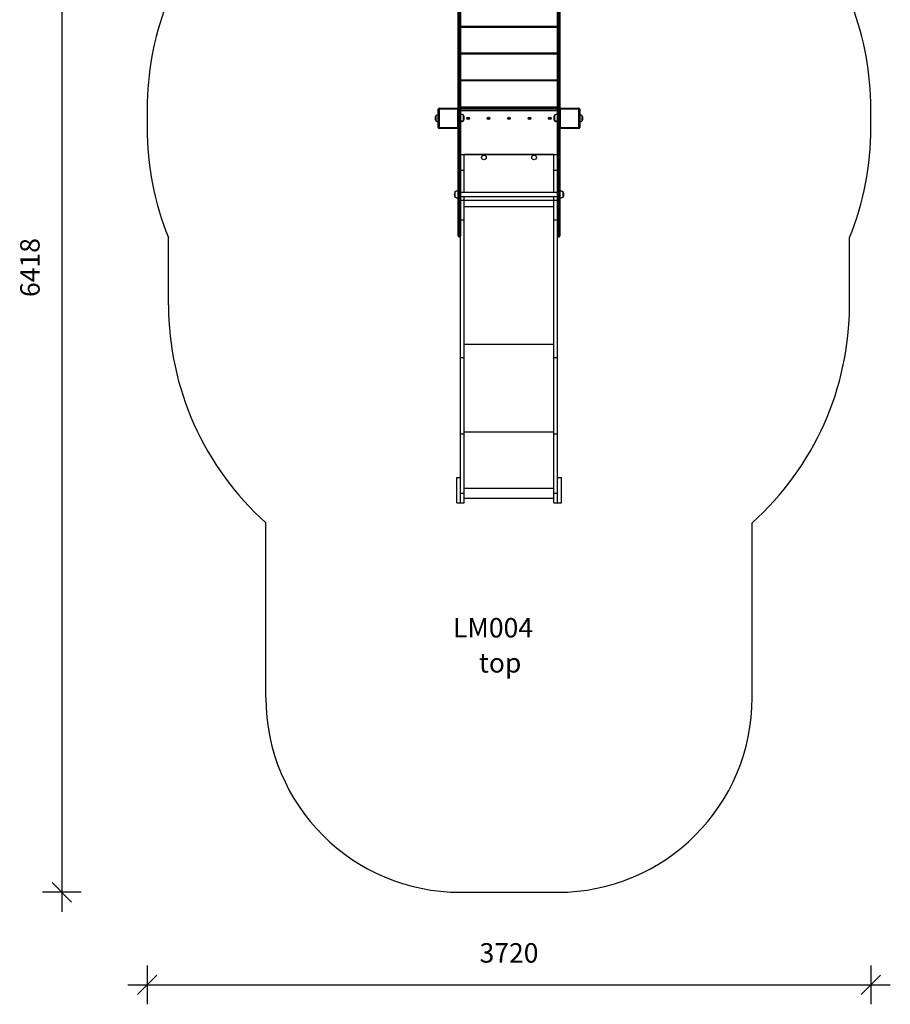
# Model space of a CAD drawing. Units: millimetres. Extents: x 29415 to 37977, y 20115 to 29990.
# Drawn here: x 29415 to 33890, y 20115 to 25173 of the extents above; entities that cross this region are included whole.
import ezdxf

# ---------------------------------------------------------------- set-up
doc = ezdxf.new("R2010")
doc.units = ezdxf.units.MM
doc.header["$PDSIZE"] = -1
doc.layers.get('0').update_dxf_attribs({"color": 1})
for name, color, linetype in [('SAFETY_AREA', 3, 'Continuous'), ('TIPTAP', 6, 'Continuous'), ('TIPTAP_A1', 4, 'Continuous'), ('TIPTAP_A2', 4, 'Continuous'), ('TIPTAP_DIM', 9, 'Continuous')]:
    doc.layers.add(name, color=color, linetype=linetype)
doc.styles.get("Standard").update_dxf_attribs({"font": 'arial.ttf'})
doc.styles.add('style1', font='arial.ttf', dxfattribs={"height": 100})
doc.dimstyles.new('0000000028386F98', dxfattribs={"dimscale": 100, "dimtxt": 1, "dimasz": 1, "dimexe": 1, "dimexo": 1, "dimgap": 1, "dimtad": 1, "dimdec": 0, "dimtxsty": 'Standard', "dimblk": 'OBLIQUE', "dimcen": 2.5, "dimdle": 1, "dimadec": 0, "dimazin": 0, "dimtfac": 1, "dimtdec": 0, "dimtmove": 0, "dimatfit": 3, "dimldrblk": 'OBLIQUE', "dimfxl": 0, "dimarcsym": 0})

# ---------------------------------------------------------------- blocks, each defined once
blk = doc.blocks.new('LM004_top')
at = {"layer": 'SAFETY_AREA'}
for p, q in [((-1860, 10), (-1860, -88)), ((1860, -88), (1860, 10)), ((-1750, -998.1), (-1750, -651.8)), ((1750, -998.1), (1750, -651.8)), ((-1250, -3014.6), (-1250, -2116.2)), ((1250, -3014.6), (1250, -2116.2)), ((-250, -4014.6), (250, -4014.6))]:
    blk.add_line(p, q, dxfattribs=at)
for centre, radius, start, end in [((-360, 10), 1500, 159.1744, 180), ((360, 10), 1500, 0, 20.8256), ((-360, -88), 1500, 180, 202.079), ((360, -88), 1500, 337.921, 0), ((-250, -998.1), 1500, 180, 228.1897), ((250, -998.1), 1500, 311.8103, 0), ((-250, -3014.6), 1000, 180, 270), ((250, -3014.6), 1000, 270, 0)]:
    blk.add_arc(centre, radius, start, end, dxfattribs=at)
at = {"layer": 'TIPTAP'}
for p, q in [((-262, 426.5), (-262, 597)), ((-258, 597.2), (-258, 430.5)), ((-254, 430.5), (-254, 597.2)), ((-250, 597), (-250, 426.5)), ((250, 426.5), (250, 597)), ((254, 597.2), (254, 430.5)), ((258, 430.5), (258, 597.2)), ((262, 597), (262, 426.5)), ((-262, 263.7), (-262, 426.5)), ((-258, 430.5), (-258, 263.8)), ((-254, 430.5), (-258, 430.5)), ((-254, 263.8), (-254, 430.5)), ((-250, 434.3), (250, 434.3)), ((250, 428.3), (-250, 428.3)), ((-250, 426.5), (-250, 263.7)), ((250, 263.7), (250, 426.5)), ((254, 430.5), (254, 263.8)), ((258, 430.5), (254, 430.5)), ((258, 263.8), (258, 430.5)), ((262, 426.5), (262, 263.7)), ((-262, 118.7), (-262, 263.7)), ((-258, 263.8), (-258, 122.6)), ((-254, 263.8), (-258, 263.8)), ((-254, 122.6), (-254, 263.8)), ((-250, 296.8), (250, 296.8)), ((250, 290.8), (-250, 290.8)), ((-250, 263.7), (-250, 118.7)), ((250, 118.7), (250, 263.7)), ((254, 263.8), (254, 122.6)), ((258, 263.8), (254, 263.8)), ((258, 122.6), (258, 263.8)), ((262, 263.7), (262, 118.7)), ((-250, 159.4), (250, 159.4)), ((250, 153.4), (-250, 153.4)), ((-262, 13.3), (-262, 118.7)), ((-258, 122.6), (-258, 8.5)), ((-254, 122.6), (-258, 122.6)), ((-254, 8.5), (-254, 122.6)), ((-250, 118.7), (-250, 6)), ((250, 6), (250, 118.7)), ((254, 122.6), (254, 8.5)), ((258, 122.6), (254, 122.6)), ((258, 8.5), (258, 122.6)), ((262, 118.7), (262, 13.3)), ((-363.5, -86.5), (-363.5, 8.5)), ((-363.5, 8.5), (-358.5, 8.5)), ((-358.5, 13.5), (-263.5, 13.5)), ((-358.5, 13.5), (-358.5, 8.5)), ((-358.5, 8.5), (-358.5, -86.5)), ((-263.5, 8.5), (-358.5, 8.5)), ((-263.5, 13.5), (-263.5, 8.5)), ((-263.5, 8.5), (-258.5, 8.5)), ((-263.5, -86.5), (-263.5, 8.5)), ((-258.5, 8.5), (-258.5, -86.5)), ((-258.5, 8.5), (-258, 8.5)), ((-258, 8.5), (-258, 6.4)), ((-254, 8.5), (-258, 8.5)), ((-254, 6.4), (-258, 6.4)), ((-258, 6.4), (-258, -65)), ((-258, 6.4), (-258, 6.4)), ((-254, 6.4), (-254, 8.5)), ((-254, -65), (-254, 6.4)), ((-250, 20.4), (250, 20.4)), ((250, 14.4), (-250, 14.4)), ((-250, 10), (250, 10)), ((-250, 6), (-250, -64)), ((250, 0), (-250, 0)), ((250, -64), (250, 6)), ((254, 8.5), (254, 6.4)), ((258, 8.5), (254, 8.5)), ((258, 6.4), (254, 6.4)), ((254, 6.4), (254, -65)), ((258, 6.4), (258, 8.5)), ((258, 8.5), (258.5, 8.5)), ((258, -65), (258, 6.4)), ((258, 6.4), (258, 6.4)), ((258.5, -86.5), (258.5, 8.5)), ((258.5, 8.5), (263.5, 8.5)), ((263.5, 13.5), (263.5, 8.5)), ((263.5, 13.5), (358.5, 13.5)), ((263.5, 8.5), (263.5, -86.5)), ((358.5, 8.5), (263.5, 8.5)), ((358.5, 13.5), (358.5, 8.5)), ((358.5, 8.5), (363.5, 8.5)), ((358.5, -86.5), (358.5, 8.5)), ((363.5, 8.5), (363.5, -86.5)), ((-376, -25.8), (-376, -52.2)), ((-249.9, -22), (-250, -22)), ((-234, -48.9), (-234, -22.5)), ((-234, -52.2), (-234, -48.9)), ((-210.7, -38.7), (-211.6, -39.1)), ((-211.1, -39.3), (-211.6, -39.1)), ((-211.6, -39.1), (-211.2, -40)), ((-211, -39.6), (-211.2, -40)), ((-211.2, -40), (-210.3, -39.7)), ((-210.2, -38.9), (-211.1, -39.3)), ((-211.1, -39.3), (-211, -39.6)), ((-210.1, -37.4), (-211, -37.8)), ((-210.6, -38), (-211, -37.8)), ((-211, -37.8), (-210.7, -38.7)), ((-211, -39.6), (-210.1, -39.2)), ((-210.2, -38.9), (-210.7, -38.7)), ((-210.3, -37.9), (-210.6, -38)), ((-210.6, -38), (-210.2, -38.9)), ((-210.3, -37.9), (-210.1, -37.4)), ((-209.9, -38.8), (-210.3, -37.9)), ((-210.1, -39.2), (-210.3, -39.7)), ((-210.3, -39.7), (-209.9, -40.6)), ((-209.7, -38.3), (-210.1, -37.4)), ((-210.1, -39.2), (-209.7, -40.1)), ((-209.9, -38.8), (-209.7, -38.3)), ((-209, -38.4), (-209.9, -38.8)), ((-209.7, -40.1), (-209.9, -40.6)), ((-209.9, -40.6), (-209, -40.2)), ((-209.8, -39.1), (-208.9, -38.7)), ((-209.8, -39.1), (-209.3, -39.3)), ((-209.4, -40), (-209.8, -39.1)), ((-208.8, -38), (-209.7, -38.3)), ((-209.7, -40.1), (-209.4, -40)), ((-209.4, -40), (-209, -40.2)), ((-209.3, -39.3), (-208.4, -38.9)), ((-209, -40.2), (-209.3, -39.3)), ((-209, -38.4), (-208.8, -38)), ((-208.9, -38.7), (-209, -38.4)), ((-208.9, -38.7), (-208.4, -38.9)), ((-208.4, -38.9), (-208.8, -38)), ((-105.7, -38.7), (-106.6, -39.1)), ((-106.1, -39.3), (-106.6, -39.1)), ((-106.6, -39.1), (-106.2, -40)), ((-106, -39.6), (-106.2, -40)), ((-106.2, -40), (-105.3, -39.7)), ((-105.2, -38.9), (-106.1, -39.3)), ((-106.1, -39.3), (-106, -39.6)), ((-105.1, -37.4), (-106, -37.8)), ((-105.6, -38), (-106, -37.8)), ((-106, -37.8), (-105.7, -38.7)), ((-106, -39.6), (-105.1, -39.2)), ((-105.2, -38.9), (-105.7, -38.7)), ((-105.3, -37.9), (-105.6, -38)), ((-105.6, -38), (-105.2, -38.9)), ((-105.3, -37.9), (-105.1, -37.4)), ((-104.9, -38.8), (-105.3, -37.9)), ((-105.1, -39.2), (-105.3, -39.7)), ((-105.3, -39.7), (-104.9, -40.6)), ((-104.7, -38.3), (-105.1, -37.4)), ((-105.1, -39.2), (-104.7, -40.1)), ((-104.9, -38.8), (-104.7, -38.3)), ((-104, -38.4), (-104.9, -38.8)), ((-104.7, -40.1), (-104.9, -40.6)), ((-104.9, -40.6), (-104, -40.2)), ((-104.8, -39.1), (-103.9, -38.7)), ((-104.8, -39.1), (-104.3, -39.3)), ((-104.4, -40), (-104.8, -39.1)), ((-103.8, -38), (-104.7, -38.3)), ((-104.7, -40.1), (-104.4, -40)), ((-104.4, -40), (-104, -40.2)), ((-104.3, -39.3), (-103.4, -38.9)), ((-104, -40.2), (-104.3, -39.3)), ((-104, -38.4), (-103.8, -38)), ((-103.9, -38.7), (-104, -38.4)), ((-103.9, -38.7), (-103.4, -38.9)), ((-103.4, -38.9), (-103.8, -38)), ((-0.7, -38.7), (-1.6, -39.1)), ((-1.6, -39.1), (-1.2, -40)), ((-1.1, -39.3), (-1.6, -39.1)), ((-1, -39.6), (-1.2, -40)), ((-1.2, -40), (-0.3, -39.7)), ((-0.2, -38.9), (-1.1, -39.3)), ((-1.1, -39.3), (-1, -39.6)), ((-0.1, -37.4), (-1, -37.8)), ((-0.6, -38), (-1, -37.8)), ((-1, -37.8), (-0.7, -38.7)), ((-1, -39.6), (-0.1, -39.2)), ((-0.2, -38.9), (-0.7, -38.7)), ((-0.3, -37.9), (-0.6, -38)), ((-0.6, -38), (-0.2, -38.9)), ((-0.3, -37.9), (-0.1, -37.4)), ((0.1, -38.8), (-0.3, -37.9)), ((-0.1, -39.2), (-0.3, -39.7)), ((-0.3, -39.7), (0.1, -40.6)), ((0.3, -38.3), (-0.1, -37.4)), ((-0.1, -39.2), (0.3, -40.1)), ((0.1, -38.8), (0.3, -38.3)), ((1, -38.4), (0.1, -38.8)), ((0.3, -40.1), (0.1, -40.6)), ((0.1, -40.6), (1, -40.2)), ((0.2, -39.1), (1.1, -38.7)), ((0.2, -39.1), (0.7, -39.3)), ((0.6, -40), (0.2, -39.1)), ((1.2, -38), (0.3, -38.3)), ((0.3, -40.1), (0.6, -40)), ((0.6, -40), (1, -40.2)), ((0.7, -39.3), (1.6, -38.9)), ((1, -40.2), (0.7, -39.3)), ((1, -38.4), (1.2, -38)), ((1.1, -38.7), (1, -38.4)), ((1.1, -38.7), (1.6, -38.9)), ((1.6, -38.9), (1.2, -38)), ((104.3, -38.7), (103.4, -39.1)), ((103.9, -39.3), (103.4, -39.1)), ((103.4, -39.1), (103.8, -40)), ((104, -39.6), (103.8, -40)), ((103.8, -40), (104.7, -39.7)), ((104.8, -38.9), (103.9, -39.3)), ((103.9, -39.3), (104, -39.6)), ((104.9, -37.4), (104, -37.8)), ((104.4, -38), (104, -37.8)), ((104, -37.8), (104.3, -38.7)), ((104, -39.6), (104.9, -39.2)), ((104.8, -38.9), (104.3, -38.7)), ((104.7, -37.9), (104.4, -38)), ((104.4, -38), (104.8, -38.9)), ((104.7, -37.9), (104.9, -37.4)), ((105.1, -38.8), (104.7, -37.9)), ((104.9, -39.2), (104.7, -39.7)), ((104.7, -39.7), (105.1, -40.6)), ((105.3, -38.3), (104.9, -37.4)), ((104.9, -39.2), (105.3, -40.1)), ((105.1, -38.8), (105.3, -38.3)), ((106, -38.4), (105.1, -38.8)), ((105.3, -40.1), (105.1, -40.6)), ((105.1, -40.6), (106, -40.2)), ((105.2, -39.1), (106.1, -38.7)), ((105.2, -39.1), (105.7, -39.3)), ((105.6, -40), (105.2, -39.1)), ((106.2, -38), (105.3, -38.3)), ((105.3, -40.1), (105.6, -40)), ((105.6, -40), (106, -40.2)), ((105.7, -39.3), (106.6, -38.9)), ((106, -40.2), (105.7, -39.3)), ((106, -38.4), (106.2, -38)), ((106.1, -38.7), (106, -38.4)), ((106.1, -38.7), (106.6, -38.9)), ((106.6, -38.9), (106.2, -38)), ((209.3, -38.7), (208.4, -39.1)), ((208.9, -39.3), (208.4, -39.1)), ((208.4, -39.1), (208.8, -40)), ((209, -39.6), (208.8, -40)), ((208.8, -40), (209.7, -39.7)), ((209.8, -38.9), (208.9, -39.3)), ((208.9, -39.3), (209, -39.6)), ((209.9, -37.4), (209, -37.8)), ((209.4, -38), (209, -37.8)), ((209, -37.8), (209.3, -38.7)), ((209, -39.6), (209.9, -39.2)), ((209.8, -38.9), (209.3, -38.7)), ((209.7, -37.9), (209.4, -38)), ((209.4, -38), (209.8, -38.9)), ((209.7, -37.9), (209.9, -37.4)), ((210.1, -38.8), (209.7, -37.9)), ((209.9, -39.2), (209.7, -39.7)), ((209.7, -39.7), (210.1, -40.6)), ((210.3, -38.3), (209.9, -37.4)), ((209.9, -39.2), (210.3, -40.1)), ((210.1, -38.8), (210.3, -38.3)), ((211, -38.4), (210.1, -38.8)), ((210.3, -40.1), (210.1, -40.6)), ((210.1, -40.6), (211, -40.2)), ((210.2, -39.1), (211.1, -38.7)), ((210.2, -39.1), (210.7, -39.3)), ((210.6, -40), (210.2, -39.1)), ((211.2, -38), (210.3, -38.3)), ((210.3, -40.1), (210.6, -40)), ((210.6, -40), (211, -40.2)), ((210.7, -39.3), (211.6, -38.9)), ((211, -40.2), (210.7, -39.3)), ((211, -38.4), (211.2, -38)), ((211.1, -38.7), (211, -38.4)), ((211.1, -38.7), (211.6, -38.9)), ((211.6, -38.9), (211.2, -38)), ((234, -22.5), (234, -40.7)), ((234, -40.7), (234, -48.9)), ((234, -48.9), (234, -52.2)), ((376, -52.2), (376, -25.8)), ((-358.5, -86.5), (-363.5, -86.5)), ((-358.5, -86.5), (-263.5, -86.5)), ((-358.5, -86.5), (-358.5, -91.5)), ((-263.5, -91.5), (-358.5, -91.5)), ((-258.5, -86.5), (-263.5, -86.5)), ((-263.5, -86.5), (-263.5, -91.5)), ((-262, -113.4), (-262, -91.3)), ((-254, -65), (-258, -65)), ((-258, -65), (-258, -68)), ((-254, -68), (-258, -68)), ((-257, -68), (-257, -71)), ((-257, -68), (-255, -68)), ((-257, -68), (-257, -68)), ((-257, -71), (-257, -113.4)), ((-257, -71), (-255, -71)), ((-255, -71), (-255, -68)), ((-255, -68), (-255, -68)), ((-255, -113.4), (-255, -71)), ((-254, -68), (-254, -65)), ((-250, -64), (-250, -66.1)), ((-250, -66.1), (-250, -73)), ((-250, -73), (-250, -113.4)), ((250, -66.1), (250, -64)), ((250, -73), (250, -66.1)), ((250, -113.4), (250, -73)), ((258, -65), (254, -65)), ((254, -65), (254, -68)), ((258, -68), (254, -68)), ((255, -68), (255, -71)), ((255, -68), (257, -68)), ((255, -68), (255, -68)), ((255, -71), (255, -113.4)), ((255, -71), (257, -71)), ((257, -71), (257, -68)), ((257, -68), (257, -68)), ((257, -113.4), (257, -71)), ((258, -68), (258, -65)), ((263.5, -86.5), (258.5, -86.5)), ((262, -91.3), (262, -113.4)), ((263.5, -86.5), (358.5, -86.5)), ((263.5, -86.5), (263.5, -91.5)), ((358.5, -91.5), (263.5, -91.5)), ((363.5, -86.5), (358.5, -86.5)), ((358.5, -86.5), (358.5, -91.5)), ((-257, -113.4), (-262, -113.4)), ((-262, -124.7), (-262, -113.4)), ((-262, -578.3), (-262, -124.7)), ((-257, -113.4), (-257, -120.6)), ((-257, -113.4), (-255, -113.4)), ((-257, -120.6), (-257, -583)), ((-255, -120.6), (-257, -120.6)), ((-255, -120.6), (-255, -113.4)), ((-250, -113.4), (-255, -113.4)), ((-255, -583), (-255, -120.6)), ((-250, -113.4), (-250, -124.7)), ((-250, -124.7), (-250, -578.3)), ((255, -113.4), (250, -113.4)), ((250, -124.7), (250, -113.4)), ((250, -578.3), (250, -124.7)), ((255, -113.4), (255, -120.6)), ((255, -113.4), (257, -113.4)), ((255, -120.6), (255, -583)), ((257, -120.6), (255, -120.6)), ((257, -120.6), (257, -113.4)), ((262, -113.4), (257, -113.4)), ((257, -583), (257, -120.6)), ((262, -113.4), (262, -124.7)), ((262, -124.7), (262, -578.3)), ((-250, -225), (-231, -225)), ((231, -225), (-231, -225)), ((-231, -305), (-231, -225)), ((231, -227), (-231, -227)), ((231, -225), (250, -225)), ((231, -305), (231, -225)), ((-250, -305), (-231, -305)), ((-231, -419.4), (-231, -305)), ((231, -305), (250, -305)), ((231, -419.4), (231, -305)), ((-278, -416.8), (-278, -443.2)), ((250, -419.4), (-250, -419.4)), ((-250, -440.7), (250, -440.7)), ((-231, -460), (-231, -440.7)), ((231, -460), (231, -440.7)), ((278, -443.2), (278, -416.8)), ((-250, -460), (-231, -460)), ((-231, -560.7), (-231, -460)), ((-231, -460), (231, -460)), ((-231, -491.5), (231, -491.5)), ((231, -460), (250, -460)), ((231, -560.7), (231, -460)), ((-262, -585.9), (-262, -578.3)), ((-262, -642.5), (-262, -585.9)), ((-257, -583), (-255, -583)), ((-257, -583), (-257, -587.9)), ((-255, -587.9), (-257, -587.9)), ((-257, -587.9), (-257, -647.5)), ((-255, -587.9), (-255, -583)), ((-255, -647.5), (-255, -587.9)), ((-250, -560.7), (-231, -560.7)), ((-250, -578.3), (-250, -585.9)), ((-250, -585.9), (-250, -642.5)), ((-231, -1267.9), (-231, -560.7)), ((231, -560.7), (250, -560.7)), ((231, -1267.9), (231, -560.7)), ((250, -585.9), (250, -578.3)), ((250, -642.5), (250, -585.9)), ((255, -583), (257, -583)), ((255, -583), (255, -587.9)), ((257, -587.9), (255, -587.9)), ((255, -587.9), (255, -647.5)), ((257, -587.9), (257, -583)), ((257, -647.5), (257, -587.9)), ((262, -578.3), (262, -585.9)), ((262, -585.9), (262, -642.5)), ((-257, -647.5), (-255, -647.5)), ((-250, -1267.9), (-250, -642.5)), ((250, -1267.9), (250, -642.5)), ((255, -647.5), (257, -647.5)), ((-231, -1198.7), (231, -1198.7)), ((-250, -1267.9), (-231, -1267.9)), ((-250, -1660.5), (-250, -1267.9)), ((-231, -1660.5), (-231, -1267.9)), ((231, -1267.9), (250, -1267.9)), ((231, -1660.5), (231, -1267.9)), ((250, -1660.5), (250, -1267.9)), ((-250, -1660.5), (-231, -1660.5)), ((-250, -1965), (-250, -1660.5)), ((-231, -1649.2), (231, -1649.2)), ((-231, -1965), (-231, -1660.5)), ((231, -1660.5), (250, -1660.5)), ((231, -1965), (231, -1660.5)), ((250, -1965), (250, -1660.5)), ((-269, -2014.6), (-269, -1884.6)), ((-269, -1884.6), (-250, -1884.6)), ((250, -1884.6), (269, -1884.6)), ((269, -2014.6), (269, -1884.6)), ((-250, -1965), (-231, -1965)), ((-250, -2014.3), (-250, -1965)), ((-231, -1938.8), (231, -1938.8)), ((-231, -2014.3), (-231, -1965)), ((231, -1965), (250, -1965)), ((231, -2014.3), (231, -1965)), ((250, -2014.3), (250, -1965)), ((-269, -2014.6), (-250, -2014.6)), ((-250, -2014.3), (-231, -2014.3)), ((-250, -2014.6), (-250, -2014.3)), ((-231, -1989.9), (231, -1989.9)), ((231, -2014.3), (250, -2014.3)), ((250, -2014.6), (250, -2014.3)), ((250, -2014.6), (269, -2014.6))]:
    blk.add_line(p, q, dxfattribs=at)
at = {"layer": 'TIPTAP', "flags": 128}
for points in [[(-254, 8.5), (-253.5, 8.5), (-252.2, 8.2), (-251, 7.7), (-250.3, 6.9), (-250, 6), (-250, 6)], [(250, 6), (250, 6), (250.3, 6.9), (251, 7.7), (252.2, 8.2), (253.5, 8.5), (254, 8.5)], [(-363.5, -22.1), (-365.9, -22.3), (-369.2, -22.9), (-371.7, -23.5), (-374, -24.5), (-376, -25.8)], [(-234, -22.5), (-235.9, -21.3), (-238, -20.3), (-240.4, -19.6), (-242.9, -19.2), (-245.4, -18.9), (-247.9, -18.7), (-250, -18.7)], [(-250, -52.7), (-247.2, -52.6), (-244.1, -52.4), (-240.8, -51.8), (-238.3, -51.2), (-236, -50.2), (-234, -48.9)], [(250, -18.7), (247.2, -18.8), (244.1, -19), (240.8, -19.6), (238.3, -20.3), (236, -21.2), (234, -22.5)], [(234, -48.9), (235.9, -50.1), (238, -51.1), (240.4, -51.8), (242.9, -52.2), (245.4, -52.5), (247.9, -52.7), (250, -52.7)], [(376, -25.8), (374.1, -24.6), (372, -23.6), (369.6, -22.9), (367.1, -22.5), (364.6, -22.2), (363.5, -22.1)], [(-376, -52.2), (-374.1, -53.4), (-372, -54.4), (-369.6, -55.1), (-367.1, -55.5), (-364.6, -55.8), (-363.5, -55.9)], [(-250, -66.1), (-250.1, -65.3), (-250, -66.1)], [(-250, -56), (-247.2, -55.9), (-244.1, -55.7), (-240.8, -55.1), (-238.3, -54.5), (-236, -53.5), (-234, -52.2)], [(234, -52.2), (235.9, -53.4), (238, -54.4), (240.4, -55.1), (242.9, -55.5), (245.4, -55.8), (247.9, -56), (250, -56)], [(250, -66.1), (250.1, -65.3), (250, -66.1)], [(363.5, -55.9), (365.9, -55.7), (369.2, -55.1), (371.7, -54.5), (374, -53.5), (376, -52.2)], [(-262, -413), (-264.8, -413.1), (-267.9, -413.4), (-271.2, -413.9), (-273.7, -414.6), (-276, -415.6), (-278, -416.8)], [(-278, -443.2), (-276.1, -444.5), (-274, -445.4), (-271.6, -446.1), (-269.1, -446.6), (-266.6, -446.9), (-264.1, -447), (-262, -447)], [(278, -416.8), (276.1, -415.6), (274, -414.7), (271.6, -414), (269.1, -413.5), (266.6, -413.2), (264.1, -413.1), (262, -413)], [(262, -447), (264.8, -447), (267.9, -446.7), (271.2, -446.2), (273.7, -445.5), (276, -444.5), (278, -443.2)], [(-262, -585.9), (-261.9, -586.3), (-261.6, -586.7), (-261.2, -587), (-260.5, -587.3), (-259.8, -587.6), (-258.9, -587.8), (-258, -587.9), (-257, -587.9)], [(-255, -587.9), (-254, -587.9), (-253.1, -587.8), (-252.2, -587.6), (-251.5, -587.3), (-250.8, -587), (-250.4, -586.7), (-250.1, -586.3), (-250, -585.9)], [(250, -585.9), (250.1, -586.3), (250.4, -586.7), (250.8, -587), (251.5, -587.3), (252.2, -587.6), (253.1, -587.8), (254, -587.9), (255, -587.9)], [(257, -587.9), (258, -587.9), (258.9, -587.8), (259.8, -587.6), (260.5, -587.3), (261.2, -587), (261.6, -586.7), (261.9, -586.3), (262, -585.9)]]:
    blk.add_lwpolyline(points, dxfattribs=at)
at = {"layer": 'TIPTAP'}
for centre, radius in [((-210, -39), 6.72), ((-210, -39), 6), ((-105, -39), 6.72), ((-105, -39), 6), ((0, -39), 6.72), ((0, -39), 6), ((105, -39), 6.72), ((105, -39), 6), ((210, -39), 6.72), ((210, -39), 6), ((-128.8, -240), 12), ((128.8, -240), 12)]:
    blk.add_circle(centre, radius, dxfattribs=at)
for centre, radius, start, end in [((-258, 426.5), 4, 89.9761, 179.976), ((-254, 426.5), 4, 0.024, 90.0239), ((254, 426.5), 4, 89.9761, 179.976), ((258, 426.5), 4, 0.024, 90.0239), ((-259, 239.2), 24.6, 87.6754, 97.005), ((-253, 239.2), 24.6, 82.995, 92.3246), ((253, 239.2), 24.6, 87.6754, 97.005), ((259, 239.2), 24.6, 82.995, 92.3246), ((-258.1, 118.6), 3.95, 89.2423, 179.2217), ((-253.9, 118.6), 3.95, 0.7783, 90.7577), ((253.9, 118.6), 3.95, 89.2423, 179.2217), ((258.1, 118.6), 3.95, 0.7783, 90.7577), ((-358.5, 8.5), 5, 90, 180), ((-263.5, 8.5), 5, 0, 90), ((-252.9, -2.8), 9.26, 71.4719, 96.5606), ((252.9, -2.8), 9.26, 83.4394, 108.5281), ((263.5, 8.5), 5, 90, 180), ((358.5, 8.5), 5, 0, 90), ((-356.9, -38.9), 23.1, 145.4944, 214.5056), ((-253.1, -35.8), 23.1, 325.4944, 34.5056), ((-253.1, -39.2), 23.1, 325.7347, 4.5368), ((253.1, -35.6), 23.1, 145.4944, 214.5056), ((253.1, -39.2), 23.1, 175.4632, 214.2653), ((356.9, -39.1), 23.1, 325.4944, 34.5056), ((-358.5, -86.5), 5, 180, 270), ((-263.5, -86.5), 5, 270, 0), ((-257, -73), 5, 90, 107.4576), ((-260.1, -64.6), 4, 293.1845, 301.2446), ((-255, -73), 5, 0, 90), ((-254, -64), 4, 270, 0), ((254, -64), 4, 180, 270), ((255, -73), 5, 90, 180), ((257, -73), 5, 72.5424, 90), ((260.1, -64.6), 4, 238.7554, 246.8155), ((263.5, -86.5), 5, 180, 270), ((358.5, -86.5), 5, 270, 0), ((-257.4, -125.2), 4.6, 84.6381, 173.3751), ((-254.6, -125.2), 4.6, 6.6249, 95.3619), ((254.6, -125.2), 4.6, 84.6381, 173.3751), ((257.4, -125.2), 4.6, 6.6249, 95.3619), ((-258.9, -429.9), 23.1, 145.4944, 214.5056), ((258.9, -430.1), 23.1, 325.4944, 34.5056), ((-257.1, -578.2), 4.85, 181.8729, 271.7578), ((-254.9, -578.2), 4.85, 268.2422, 358.1271), ((254.9, -578.2), 4.85, 181.8729, 271.7578), ((257.1, -578.2), 4.85, 268.2422, 358.1271), ((-257, -642.5), 5, 180, 270), ((-255, -642.5), 5, 270, 0), ((255, -642.5), 5, 180, 270), ((257, -642.5), 5, 270, 0)]:
    blk.add_arc(centre, radius, start, end, dxfattribs=at)
for centre, major_axis, ratio, start_param, end_param in [((-258, -64), (4, 0), 0.25, 4.587061, 4.712389), ((-257, -73), (5, 0), 0.4, 1.570796, 1.875489), ((-255, -73), (5, 0), 0.4, 0, 1.570796), ((-254, -64), (4, 0), 0.25, 4.712389, 6.283185), ((254, -64), (4, 0), 0.25, 3.141593, 4.712389), ((255, -73), (5, 0), 0.4, 1.570796, 3.141593), ((257, -73), (5, 0), 0.4, 1.266104, 1.570796), ((258, -64), (4, 0), 0.25, 4.712389, 4.837717)]:
    blk.add_ellipse(centre, major_axis=major_axis, ratio=ratio, start_param=start_param, end_param=end_param, dxfattribs=at)
at = {"layer": 'TIPTAP_A1', "insert": (-288.5, -2605.8), "char_height": 100, "attachment_point": 1, "style": 'style1'}
blk.add_mtext_dynamic_manual_height_columns('{\\fArial|b0|i0|c186|p34;LM004}', width=512.804, gutter_width=500, heights=[0], dxfattribs=at)
at = {"layer": 'TIPTAP_A2', "insert": (-225, -2786.1), "char_height": 100, "attachment_point": 1, "style": 'style1'}
blk.add_mtext_dynamic_manual_height_columns('{\\W2.29258; }{\\fArial|b0|i0|c186|p34;top}', width=364.118, gutter_width=500, heights=[0], dxfattribs=at)
blk = doc.blocks.new('_Oblique')
at = {"color": 0, "linetype": 'ByBlock', "lineweight": -2}
blk.add_line((-0.5, -0.5), (0.5, 0.5), dxfattribs=at)
blk = doc.blocks.new('*D6')
at = {"layer": 'Defpoints', "color": 0}
for p in [(31664.4, 27109), (29631.4, 20690.7), (31680, 20690.7)]:
    blk.add_point(p, dxfattribs=at)
at = {"layer": 'TIPTAP_DIM', "color": 0, "linetype": 'ByBlock', "lineweight": -2}
for p, q in [((29631.4, 27209), (29631.4, 20590.7)), ((29731.4, 27109), (29531.4, 27109)), ((29731.4, 20690.7), (29531.4, 20690.7))]:
    blk.add_line(p, q, dxfattribs=at)
at = {"layer": 'TIPTAP_DIM', "color": 0, "lineweight": -2, "xscale": 100, "yscale": 100, "zscale": 100}
for p, rotation in [((29631.4, 27109), 90), ((29631.4, 20690.7), 270)]:
    blk.add_blockref('_Oblique', p, dxfattribs=dict(at, rotation=rotation))
at = {"layer": 'TIPTAP_DIM', "color": 0, "insert": (29480.4, 23899.8), "char_height": 100, "attachment_point": 5, "rotation": 90}
blk.add_mtext('6418', dxfattribs=at)
blk = doc.blocks.new('*D7')
at = {"layer": 'Defpoints', "color": 0}
for p in [(30070, 24666.3), (33790, 24666.3), (33790, 20215.2)]:
    blk.add_point(p, dxfattribs=at)
at = {"layer": 'TIPTAP_DIM', "color": 0, "linetype": 'ByBlock', "lineweight": -2}
for p, q in [((30070, 20315.2), (30070, 20115.2)), ((33790, 20315.2), (33790, 20115.2)), ((29970, 20215.2), (33890, 20215.2))]:
    blk.add_line(p, q, dxfattribs=at)
at = {"layer": 'TIPTAP_DIM', "color": 0, "lineweight": -2, "xscale": 100, "yscale": 100, "zscale": 100, "rotation": 180}
blk.add_blockref('_Oblique', (30070, 20215.2), dxfattribs=at)
at = {"layer": 'TIPTAP_DIM', "color": 0, "lineweight": -2, "xscale": 100, "yscale": 100, "zscale": 100}
blk.add_blockref('_Oblique', (33790, 20215.2), dxfattribs=at)
at = {"layer": 'TIPTAP_DIM', "color": 0, "insert": (31930, 20366.3), "char_height": 100, "attachment_point": 5}
blk.add_mtext('3720', dxfattribs=at)

msp = doc.modelspace()

# ---------------------------------------------------------------- block references
at = {"layer": 'TIPTAP_DIM'}
msp.add_blockref('LM004_top', (31930, 24705.3), dxfattribs=at)

# ---------------------------------------------------------------- dimensions: what is measured, and where the dimension line sits
dim = msp.add_linear_dim(base=(29631.4, 20690.7), p1=(31664.4, 27109), p2=(31680, 20690.7), angle=90, dimstyle='0000000028386F98', dxfattribs=at)
dim.commit()
dim.dimension.update_dxf_attribs({"geometry": '*D6', "text_midpoint": (29480.4, 23899.8)})
dim = msp.add_linear_dim(base=(33790, 20215.2), p1=(30070, 24666.3), p2=(33790, 24666.3), dimstyle='0000000028386F98', dxfattribs=at)
dim.commit()
dim.dimension.update_dxf_attribs({"geometry": '*D7', "text_midpoint": (31930, 20366.3)})

doc.saveas('drawing.dxf')
